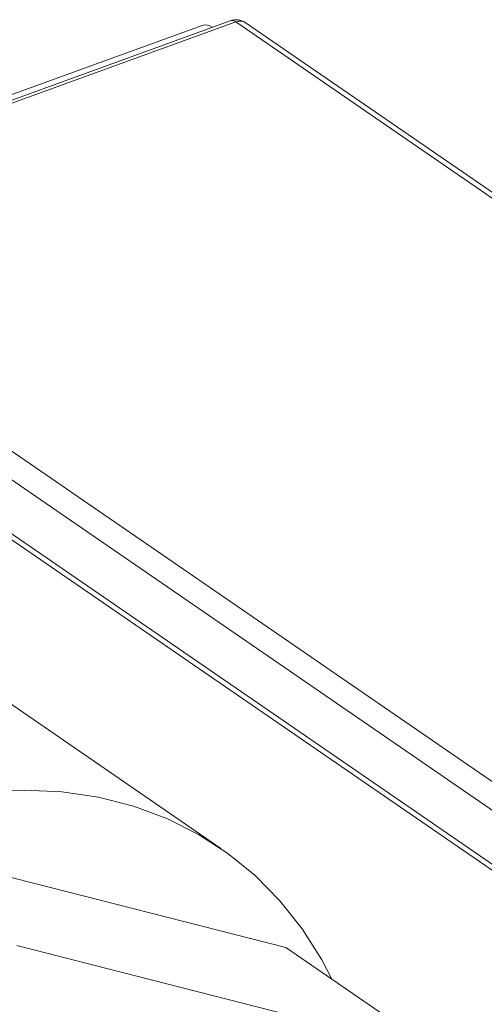
# Model space of a CAD drawing. Extents: x 3.3 to 16, y 4 to 10.8.
# Drawn here: x 11.7 to 11.8, y 6 to 6.2 of the extents above; entities that cross this region are included whole.
import ezdxf

# ---------------------------------------------------------------- set-up
doc = ezdxf.new("R2010")
doc.units = 0
doc.header["$LTSCALE"] = 0.2
doc.header["$MEASUREMENT"] = 0

# ---------------------------------------------------------------- blocks, each defined once
blk = doc.blocks.new('A$C32562F8B')
at = {"color": 7, "linetype": 'Continuous', "lineweight": 18}
for p, q in [((6.389127043055723, 1.969825354975199), (6.29062179489442, 1.934022460761729)), ((6.394136668914559, 1.970667799555327), (6.294418115156198, 1.934423915112902)), ((6.395161463369696, 1.970446337449028), (6.295442909611339, 1.934202453006601)), ((6.558972796293737, 1.857771954862062), (6.395161463369696, 1.970446337449028)), ((6.560672936943153, 1.85764562333255), (6.396861604019115, 1.970320005919514)), ((6.295442909611339, 1.934202453006601), (6.45925424253538, 1.821528070419635)), ((6.456827631341259, 1.818048013750369), (6.293016298417221, 1.930722396337334)), ((6.293016298417221, 1.92102920145591), (6.456827631341259, 1.808354818868944)), ((6.293742768961923, 1.919439437231983), (6.457554101885965, 1.806765054645018)), ((6.392485005396797, 1.821939231780926), (6.312871929206011, 1.876699510239837)), ((6.328208325593106, 1.823489000478313), (6.404171766358857, 1.804142311980771)), ((6.431792454365883, 1.785143968506807), (6.355829013600129, 1.804490657004349)), ((6.404171766358857, 1.804142311980771), (6.431792454365883, 1.785143968506807))]:
    blk.add_line(p, q, dxfattribs=at)
at = {"color": 7, "linetype": 'Continuous', "lineweight": 18, "flags": 128}
blk.add_lwpolyline([(6.412411594164528, 1.798474709538042), (6.410583369188828, 1.801939467848543), (6.407070228065141, 1.807479428715522), (6.403074259855025, 1.812531923212818), (6.398619496781478, 1.817066565044023), (6.393732730313793, 1.821056082339599), (6.388443350040511, 1.824476481673106), (6.382783166916951, 1.827307192360492), (6.376786221950439, 1.829531190174612), (6.370488581473616, 1.831135099730925), (6.363928120237325, 1.832109274928635), (6.357144293627371, 1.832447856963479), (6.350177900375208, 1.83214880956326), (6.343070837189543, 1.831213931234229), (6.335865846784628, 1.829648844444661), (6.328606260820525, 1.827462961810661), (6.321335739301418, 1.824669429487592), (6.314098007999206, 1.821285048107543), (6.306936595481567, 1.817330171738357), (6.299894571326021, 1.812828585471864), (6.293014287094437, 1.807807362377549), (6.286337121625746, 1.80229670068192), (6.279903232178743, 1.796329742152823), (6.273751312921604, 1.789942372780951)], dxfattribs=at)
at = {"color": 7, "linetype": 'Continuous', "lineweight": 18}
for centre, radius, start, end in [((6.395161463369696, 1.967848261237674), 0.002999999999999807, 55.47863192730251, 109.974272051283), ((6.394445504161112, 1.969615105143699), 0.001097061864156187, 49.26093453061425, 106.3504209994746), ((6.389678457030662, 1.96788929944521), 0.002013049524218996, 52.70522686780661, 105.8976472597579), ((6.395890084745837, 1.968748739685486), 0.001847356835196806, 58.27135676015321, 113.2293634890987)]:
    blk.add_arc(centre, radius, start, end, dxfattribs=at)

msp = doc.modelspace()

# ---------------------------------------------------------------- block references
at = {"lineweight": 0}
msp.add_blockref('A$C32562F8B', (5.36701159728328, 4.228189869143343), dxfattribs=at)

doc.saveas('drawing.dxf')
